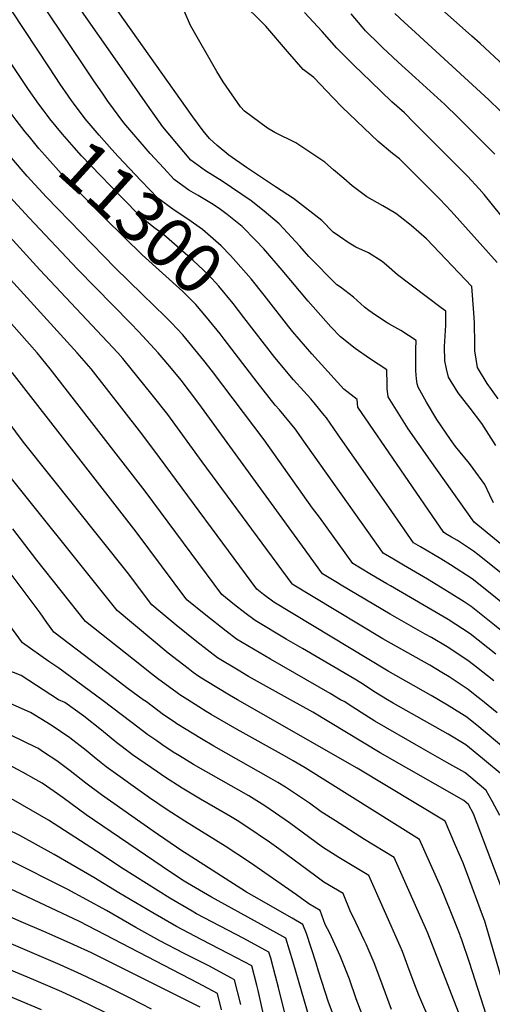
# Model space of a CAD drawing. Units: inches. Extents: x 2629984 to 2635253, y 1458824 to 1464127.
# Drawn here: x 2631710 to 2631983, y 1459824 to 1460392 of the extents above; entities that cross this region are included whole.
import ezdxf
from ezdxf.enums import TextEntityAlignment as Align

# ---------------------------------------------------------------- set-up
doc = ezdxf.new("R2010")
doc.units = ezdxf.units.IN
doc.header["$MEASUREMENT"] = 0
doc.layers.add('tile_2909_17_contour_10ft', color=162, linetype='Continuous')
doc.styles.add('Arial', font='arial.ttf')

msp = doc.modelspace()

# ---------------------------------------------------------------- linework, layer by layer
at = {"layer": 'tile_2909_17_contour_10ft'}
for points, elevation in [([(2631713.69, 1460327.39), (2631708.33, 1460334.05), (2631702.12, 1460342.56), (2631655.7, 1460409.92), (2631613.93, 1460457.34), (2631597.54, 1460477.03), (2631563.56, 1460518.83), (2631545.94, 1460539.1), (2631533.81, 1460552.56), (2631526.15, 1460560.49), (2631518.48, 1460568.4), (2631516.47, 1460570.63), (2631511.29, 1460577.39), (2631508.49, 1460581.52), (2631505.8, 1460586.36), (2631500.79, 1460596.57), (2631498.18, 1460602.27), (2631493.59, 1460613.37), (2631491.27, 1460619.15), (2631468.47, 1460676.77), (2631461.5, 1460693.55), (2631451.31, 1460717.96), (2631436.23, 1460741.3), (2631423.86, 1460760.12)], 11290), ([(2631985.81, 1460252.03), (2631959.34, 1460281.67), (2631952.65, 1460288.62), (2631948.13, 1460293.14), (2631929.39, 1460311.73), (2631925.34, 1460314.87), (2631917.25, 1460321.79), (2631896.43, 1460341.53), (2631891.31, 1460346.98), (2631879.98, 1460358.59), (2631873.84, 1460363.24), (2631864.85, 1460373.57), (2631852.47, 1460388.29), (2631837.07, 1460403.63), (2631836.12, 1460404.83), (2631809.51, 1460455.14), (2631795.86, 1460479.38)], 11360), ([(2631741.42, 1460343.93), (2631740.24, 1460345.49), (2631738.58, 1460347.88), (2631733.82, 1460354.84), (2631727.68, 1460364.26), (2631677.26, 1460440.41)], 11310), ([(2631724.5, 1460339.32), (2631721.56, 1460343.32), (2631715.58, 1460351.85), (2631666.48, 1460425.17)], 11300), ([(2631985.06, 1460146.54), (2631976.93, 1460159.32), (2631970.15, 1460168), (2631963.37, 1460176.83), (2631957.74, 1460186.04), (2631956.59, 1460190.74), (2631955.57, 1460195.33), (2631955.5, 1460203.64), (2631956.14, 1460215.89), (2631956.15, 1460224.06), (2631953.59, 1460225.91), (2631928.36, 1460244.92), (2631921.93, 1460250.46), (2631919.49, 1460252.55), (2631911.52, 1460257.61), (2631904.33, 1460260.82), (2631900.43, 1460263.27), (2631894.96, 1460266.96), (2631891.24, 1460269.58), (2631884.7, 1460276.25), (2631868.25, 1460288.89), (2631857.87, 1460295.58), (2631841.17, 1460306.8), (2631831.05, 1460313.85), (2631824.25, 1460319.54), (2631819.94, 1460323.44), (2631816.19, 1460327.85), (2631810.35, 1460336.03), (2631749.84, 1460421.29)], 11340), ([(2632017, 1460340.21), (2631975.95, 1460378.28), (2631971.22, 1460382.49), (2631936.17, 1460413.85)], 11400), ([(2632011.93, 1460070.18), (2631972.49, 1460102.3), (2631947.1, 1460138.21), (2631934.54, 1460156.21), (2631922.96, 1460174.53), (2631922.4, 1460179.35), (2631922.4, 1460181.93), (2631922.11, 1460190.11), (2631912.26, 1460196.79), (2631903.85, 1460202.48), (2631895.37, 1460209.26), (2631889.95, 1460215.06), (2631876.73, 1460229.67), (2631861.84, 1460247.67), (2631851.2, 1460259.86), (2631846.63, 1460264.74), (2631838.69, 1460272.78), (2631830.05, 1460279.72), (2631826.21, 1460282.57), (2631822.1, 1460285.41), (2631817.29, 1460288.34), (2631813.39, 1460290.6), (2631808.04, 1460293.72), (2631802.39, 1460297.81), (2631799.54, 1460299.97), (2631793.57, 1460306.38), (2631785.71, 1460314.81), (2631770.56, 1460332.56), (2631761.35, 1460345.12), (2631758.11, 1460349.64), (2631753.13, 1460356.68), (2631746.73, 1460366.54), (2631722.09, 1460403.08)], 11320), ([(2631983.71, 1460113.45), (2631981.56, 1460117.92), (2631978.77, 1460124.05), (2631972.02, 1460133.25), (2631969.81, 1460136.26), (2631961.85, 1460146.06), (2631958.85, 1460149.95), (2631950.97, 1460161.65), (2631945.08, 1460171.57), (2631940.19, 1460180.24), (2631939.64, 1460182.18), (2631939.19, 1460184.91), (2631938.87, 1460189.68), (2631938.87, 1460198.35), (2631938.91, 1460201.87), (2631939.13, 1460207.08), (2631930.17, 1460212.88), (2631923.41, 1460216.74), (2631920.82, 1460218.29), (2631913.64, 1460222.95), (2631911.75, 1460224.29), (2631909.28, 1460226.28), (2631903.01, 1460232.07), (2631895.54, 1460237.75), (2631893.33, 1460239.1), (2631877.22, 1460255.58), (2631872.01, 1460261.43), (2631860.05, 1460274.39), (2631851.39, 1460281.58), (2631843.96, 1460287.66), (2631827.26, 1460298.88), (2631817.67, 1460304.8), (2631809.19, 1460311.07), (2631793, 1460330.24), (2631784.17, 1460342.76), (2631770.84, 1460361.67), (2631740.79, 1460405.03)], 11330), ([(2631986.42, 1460173.39), (2631982.57, 1460178.89), (2631980, 1460182.34), (2631974.51, 1460191.6), (2631972.82, 1460201.04), (2631972.84, 1460204.94), (2631972.75, 1460217.21), (2631972.41, 1460223.13), (2631971.13, 1460238.25), (2631945.02, 1460265.61), (2631936.23, 1460273.34), (2631929.89, 1460278.3), (2631927.45, 1460280.21), (2631919.81, 1460284.78), (2631910.71, 1460289.99), (2631902.26, 1460296.29), (2631897.44, 1460300.37), (2631891.48, 1460305.52), (2631886.38, 1460309.9), (2631869.68, 1460321.03), (2631857.53, 1460326.98), (2631853.31, 1460329.56), (2631840.06, 1460339.18), (2631837.82, 1460341.73), (2631827.73, 1460356.25), (2631824.2, 1460362.23), (2631808.97, 1460388.7), (2631805.38, 1460397.05)], 11350), ([(2631987.86, 1460279.38), (2631978.28, 1460291.16), (2631975.38, 1460294.58), (2631968.75, 1460301.78), (2631937.82, 1460332.81), (2631932.26, 1460338.3), (2631924.96, 1460344.66), (2631912.9, 1460356.28), (2631903.07, 1460365.88), (2631893.31, 1460375.52), (2631884.93, 1460385.22), (2631874.6, 1460396.09)], 11370), ([(2631984.38, 1460314.55), (2631963.35, 1460335.53), (2631955.52, 1460343.14), (2631938.79, 1460358.53), (2631928.65, 1460367.44), (2631919.72, 1460375.9), (2631917.89, 1460377.65), (2631909.91, 1460385.51), (2631907.87, 1460387.86), (2631901.65, 1460395.34)], 11380), ([(2632000.05, 1460327.36), (2631980.98, 1460345.85), (2631936.32, 1460386.64), (2631932.35, 1460390.31), (2631926.77, 1460395.65)], 11390), ([(2631839.77, 1460220.4), (2631833.56, 1460228.42), (2631825.33, 1460238.35), (2631819.4, 1460244.99), (2631810.45, 1460253.2), (2631791.96, 1460269.26), (2631788.73, 1460271.5), (2631780.54, 1460278.1), (2631768.96, 1460289.9), (2631757.01, 1460302.19), (2631746.04, 1460313.6), (2631741.76, 1460318.34), (2631735.12, 1460326.01), (2631727.88, 1460334.81), (2631726.3, 1460336.88), (2631724.5, 1460339.32)], 11300), ([(2631851.33, 1460233.15), (2631843.91, 1460242.57), (2631841.08, 1460245.85), (2631831.96, 1460256.13), (2631826.56, 1460261.59), (2631815.93, 1460271.07), (2631807.42, 1460276.98), (2631799.55, 1460282.2), (2631790.11, 1460289.12), (2631780.54, 1460299.16), (2631767.28, 1460313.07), (2631763.54, 1460317.1), (2631756.25, 1460325.5), (2631748.26, 1460334.86), (2631741.42, 1460343.93)], 11310), ([(2631828.37, 1460207.82), (2631826.01, 1460210.9), (2631818.25, 1460220.47), (2631812.04, 1460227.93), (2631804.44, 1460235.29), (2631781.1, 1460256.5), (2631771.03, 1460266.19), (2631758.98, 1460278.21), (2631747.4, 1460289.85), (2631735.92, 1460301.59), (2631724.87, 1460313.86), (2631721.46, 1460317.85), (2631716.04, 1460324.46), (2631713.69, 1460327.39)], 11290), ([(2631922.59, 1460000), (2631915.58, 1460004.28), (2631907.1, 1460009.73), (2631903.69, 1460011.89), (2631891.59, 1460019.06), (2631873.62, 1460029.63), (2631864.18, 1460034.96), (2631846.26, 1460045.61), (2631840.3, 1460050.17), (2631834.41, 1460054.8), (2631827.08, 1460060.72), (2631782.72, 1460120.26), (2631728.07, 1460190.79), (2631720.48, 1460200.05), (2631705.81, 1460216.61), (2631680.88, 1460243.7), (2631670.48, 1460255.11), (2631643.46, 1460287.68), (2631634.11, 1460298.99), (2631626.54, 1460308.49), (2631622.11, 1460314.46), (2631619.29, 1460318.3), (2631616.36, 1460322.41)], 11240), ([(2631976.57, 1460000), (2631973.13, 1460002.73), (2631969, 1460005.97), (2631958.11, 1460013.16), (2631953.85, 1460015.79), (2631947.02, 1460019.99), (2631919.94, 1460035.22), (2631879.7, 1460059.27), (2631867.63, 1460066.67), (2631867.51, 1460066.76), (2631815.72, 1460137.18), (2631795.8, 1460164.35), (2631786.93, 1460175.74), (2631769.83, 1460196.74), (2631766.99, 1460200.05), (2631722.05, 1460247.8), (2631685.32, 1460288), (2631666.77, 1460309.74), (2631657.59, 1460321.21), (2631653.33, 1460326.92)], 11260), ([(2631951.92, 1460000), (2631947.77, 1460002.46), (2631922.87, 1460016.59), (2631856.99, 1460056.18), (2631851.04, 1460060.75), (2631847.29, 1460063.74), (2631787.87, 1460144.02), (2631779.44, 1460155), (2631751.59, 1460190.79), (2631743.68, 1460200.05), (2631683.8, 1460265.52), (2631664.59, 1460287.51), (2631655.14, 1460298.73), (2631645.84, 1460310.09), (2631642.47, 1460314.45)], 11250), ([(2631985.03, 1460026.31), (2631970.23, 1460038.01), (2631957.6, 1460046.2), (2631924.34, 1460065.64), (2631922.14, 1460066.92), (2631913.39, 1460072.1), (2631906.96, 1460075.93), (2631902.53, 1460078.58), (2631883.24, 1460105.19), (2631879.39, 1460110.52), (2631851.41, 1460149.79), (2631821.63, 1460189.15), (2631816.64, 1460195.53), (2631804.5, 1460210.45), (2631797.98, 1460217.35), (2631794.53, 1460220.75), (2631781.05, 1460233.89), (2631765.55, 1460248.94), (2631725.92, 1460289.73), (2631714.78, 1460301.88), (2631705.81, 1460312.32)], 11280), ([(2631983.78, 1460011), (2631973.78, 1460018.82), (2631969.62, 1460022.05), (2631959.59, 1460028.83), (2631957, 1460030.5), (2631947.92, 1460035.82), (2631944.33, 1460037.89), (2631924.13, 1460049.35), (2631895.84, 1460066.15), (2631893.69, 1460067.43), (2631885.04, 1460072.65), (2631873.53, 1460088.45), (2631813.81, 1460170.71), (2631808.4, 1460177.85), (2631803.53, 1460184.19), (2631798.03, 1460190.88), (2631793.74, 1460196.04), (2631790.39, 1460200.05), (2631788.25, 1460202.37), (2631778.91, 1460212.3), (2631774.45, 1460216.97), (2631743.78, 1460248.29), (2631715.83, 1460277.75), (2631704.67, 1460289.88)], 11270), ([(2632070.61, 1460000), (2632065.11, 1460010.13), (2632062.38, 1460012.45), (2632052.18, 1460020.88), (2632035.22, 1460034.07), (2632013.54, 1460051.28), (2631987.88, 1460073.09), (2631974.64, 1460083.71), (2631972.07, 1460085.7), (2631962.99, 1460091.77), (2631959.43, 1460093.82), (2631957.06, 1460095.17), (2631955, 1460096.37), (2631905.5, 1460168.75), (2631905.1, 1460173.14), (2631897.43, 1460179.13), (2631878.82, 1460199.37), (2631867.97, 1460212.02), (2631865.64, 1460214.97), (2631851.33, 1460233.15)], 11310), ([(2632054.44, 1460000), (2632052.7, 1460003.15), (2631984.9, 1460058.9), (2631976.93, 1460065.29), (2631971.45, 1460069.65), (2631958.82, 1460077.87), (2631953.34, 1460081.24), (2631941.52, 1460088.07), (2631937.51, 1460090.44), (2631925.03, 1460108.51), (2631893.79, 1460153.31), (2631887.34, 1460162.49), (2631886.02, 1460164.14), (2631880.24, 1460171.12), (2631878.3, 1460173.42), (2631874.31, 1460177.87), (2631868.25, 1460184.44), (2631857.59, 1460197.38), (2631839.77, 1460220.4)], 11300), ([(2632036.24, 1460000), (2632032.26, 1460003.39), (2632029.12, 1460006.05), (2632007.96, 1460023.72), (2631984.29, 1460043.05), (2631970.84, 1460053.8), (2631966.79, 1460056.42), (2631958.2, 1460061.88), (2631945.55, 1460069.54), (2631931.85, 1460077.52), (2631925.97, 1460080.97), (2631920.02, 1460084.51), (2631919.62, 1460085.07), (2631911.73, 1460096.27), (2631875.64, 1460147.16), (2631869.27, 1460156.1), (2631860.27, 1460167.05), (2631857.85, 1460169.76), (2631847.43, 1460183.04), (2631828.37, 1460207.82)], 11290), ([(2631895.37, 1460000), (2631889.51, 1460003.63), (2631855.03, 1460023.41), (2631845.22, 1460029.17), (2631835.43, 1460034.94), (2631829.44, 1460039.47), (2631817.72, 1460048.79), (2631806.86, 1460057.7), (2631777.63, 1460096.8), (2631706.12, 1460188.62)], 11230), ([(2631866.53, 1460000), (2631842.39, 1460013.49), (2631836.48, 1460017), (2631824.55, 1460024.21), (2631818.53, 1460028.72), (2631812.62, 1460033.33), (2631800.67, 1460042.99), (2631791.39, 1460050.71), (2631786.64, 1460054.67), (2631772.56, 1460073.42), (2631712.73, 1460148.56), (2631689.12, 1460179.86)], 11220), ([(2631836.06, 1460000), (2631831.38, 1460002.64), (2631817.88, 1460010.85), (2631813.68, 1460013.51), (2631810.52, 1460015.77), (2631807.59, 1460017.94), (2631796.14, 1460026.83), (2631786.59, 1460034.76), (2631766.57, 1460051.42), (2631695.51, 1460140.06)], 11210), ([(2631807.37, 1460000), (2631802.86, 1460002.85), (2631801.22, 1460004.04), (2631789.92, 1460012.3), (2631786.5, 1460014.96), (2631776.03, 1460023.25), (2631748.38, 1460045.21), (2631720.39, 1460080.55), (2631706.43, 1460098.52)], 11200), ([(2631781.73, 1460000), (2631773.09, 1460006.27), (2631764.7, 1460012.65), (2631730.19, 1460039), (2631726.13, 1460044.49), (2631722.21, 1460050.04), (2631692.06, 1460090.1)], 11190), ([(2631757.88, 1460000), (2631732.97, 1460018.17), (2631727.3, 1460021.98), (2631712.01, 1460032.78), (2631700.55, 1460048.58)], 11180), ([(2631732.91, 1460000), (2631711.27, 1460013.99), (2631694.36, 1460020.49)], 11170), ([(2631907.95, 1459818.67), (2631904.52, 1459827.56), (2631900.57, 1459838.94), (2631895.17, 1459852.41), (2631890.25, 1459863.34), (2631889.22, 1459865.53), (2631886.67, 1459870.47), (2631883.66, 1459878.48), (2631877.18, 1459882.3), (2631870.1, 1459887.53), (2631842.96, 1459906.5), (2631829.01, 1459915.61), (2631805.59, 1459929.96), (2631795.47, 1459936.63), (2631785.32, 1459943.58), (2631760.36, 1459961.39), (2631757.48, 1459963.59), (2631753.3, 1459966.92), (2631748.71, 1459970.8), (2631739.4, 1459978.05), (2631728.64, 1459985.31), (2631716.69, 1459992.61), (2631706.69, 1459997.02), (2631700.12, 1460000)], 11160), ([(2631924.88, 1459821.57), (2631919.98, 1459834.58), (2631917.47, 1459841.28), (2631914.95, 1459848.3), (2631910.25, 1459859.19), (2631909.18, 1459861.53), (2631902.89, 1459874.42), (2631901.32, 1459877.45), (2631897.06, 1459888.26), (2631885.76, 1459894.97), (2631881.14, 1459898.36), (2631859.93, 1459914.06), (2631854.57, 1459917.89), (2631840.83, 1459927.21), (2631835.81, 1459930.39), (2631832.04, 1459932.7), (2631814.65, 1459942.81), (2631804.07, 1459949.08), (2631793.96, 1459955.55), (2631790.01, 1459958.24), (2631782.72, 1459963.25), (2631775.45, 1459968.29), (2631769.51, 1459972.8), (2631766.45, 1459975.2), (2631757.7, 1459982.43), (2631747.36, 1459990.48), (2631736.4, 1459998.47), (2631732.91, 1460000)], 11170), ([(2631947.08, 1459814.63), (2631940.61, 1459829.82), (2631938.28, 1459835.79), (2631935.01, 1459844.36), (2631931.17, 1459854.84), (2631929.91, 1459858.03), (2631911.74, 1459898.69), (2631906.03, 1459902.15), (2631894.48, 1459909.02), (2631885.06, 1459915.08), (2631866.02, 1459929.12), (2631852.38, 1459938.54), (2631850.18, 1459939.91), (2631842.55, 1459944.56), (2631810.68, 1459962.79), (2631802.6, 1459967.62), (2631799.03, 1459969.9), (2631792.48, 1459974.22), (2631789.5, 1459976.25), (2631784.35, 1459979.8), (2631775.38, 1459986.73), (2631757.88, 1460000)], 11180), ([(2631988.19, 1459749.76), (2631982.16, 1459765.9), (2631972.09, 1459795.44), (2631964.8, 1459816.47), (2631945.73, 1459865.54), (2631944.52, 1459868.48), (2631938.72, 1459881.51), (2631926.41, 1459909.11), (2631909.26, 1459919.51), (2631892.49, 1459930.2), (2631884.35, 1459935.42), (2631877.53, 1459940.41), (2631863.76, 1459949.71), (2631859.22, 1459952.39), (2631855.36, 1459954.66), (2631822.32, 1459973.28), (2631815.35, 1459977.4), (2631801.12, 1459986.13), (2631799.43, 1459987.27), (2631793.33, 1459991.4), (2631783.61, 1459998.79), (2631781.73, 1460000)], 11190), ([(2631984.42, 1459802.97), (2631969.77, 1459848.61), (2631965.38, 1459861.73), (2631964.66, 1459863.65), (2631964.39, 1459864.35), (2631959.15, 1459877.86), (2631953.34, 1459891.91), (2631941.08, 1459919.54), (2631875.03, 1459960.77), (2631868.15, 1459964.76), (2631863.11, 1459967.64), (2631835.82, 1459982.87), (2631820.87, 1459991.46), (2631817.96, 1459993.3), (2631807.37, 1460000)], 11200), ([(2631996.74, 1459810.5), (2631980.78, 1459865.1), (2631978.59, 1459872.42), (2631977.35, 1459875.85), (2631968.6, 1459899.28), (2631965.96, 1459906.32), (2631961.79, 1459916.08), (2631955.75, 1459929.96), (2631905.01, 1459960.57), (2631836.06, 1460000)], 11210), ([(2631989.94, 1459887.18), (2631972.08, 1459934.26), (2631969.22, 1459939.71), (2631966.53, 1459941.95), (2631918.33, 1459969.45), (2631879.41, 1459992.82), (2631866.53, 1460000)], 11220), ([(2631987.24, 1459933.25), (2631982.82, 1459941.61), (2631979.52, 1459947.7), (2631976.56, 1459950.18), (2631967.15, 1459958.02), (2631956.83, 1459963.92), (2631941.88, 1459972.29), (2631915.2, 1459987.74), (2631909.41, 1459991.32), (2631902.54, 1459995.77), (2631897.53, 1459998.93), (2631895.37, 1460000)], 11230), ([(2631989.82, 1459955.7), (2631977.43, 1459966.08), (2631967.77, 1459973.98), (2631957.45, 1459980.11), (2631925.78, 1459998.06), (2631922.59, 1460000)], 11240), ([(2631996.63, 1459966.63), (2631977.8, 1459982.34), (2631975.28, 1459984.4), (2631968.38, 1459989.95), (2631958.08, 1459996.36), (2631951.92, 1460000)], 11250), ([(2631985.71, 1459992.5), (2631978.42, 1459998.53), (2631976.57, 1460000)], 11260), ([(2631877.75, 1459815.63), (2631868.14, 1459848.85), (2631863.95, 1459862.56), (2631849.68, 1459870.46), (2631821.06, 1459886.18), (2631807.19, 1459894.35), (2631804.41, 1459896.08), (2631792.59, 1459903.84), (2631748.74, 1459933.76), (2631735.44, 1459943.46), (2631730.36, 1459947.08), (2631723.46, 1459951.92), (2631720.02, 1459953.92), (2631712.47, 1459958.1), (2631706.36, 1459961.45), (2631703.78, 1459962.67), (2631688.8, 1459968.7), (2631685.2, 1459969.96), (2631666.83, 1459975.69), (2631648.46, 1459981.47), (2631646.6, 1459982.29)], 11140), ([(2631893.42, 1459812.99), (2631888.47, 1459825.8), (2631882.71, 1459843.54), (2631881.43, 1459848.17), (2631875.78, 1459865.27), (2631873.81, 1459870.52), (2631867.64, 1459874.15), (2631845.6, 1459886.59), (2631841.17, 1459889.12), (2631807.1, 1459910.96), (2631804, 1459913), (2631787.5, 1459924.21), (2631757.65, 1459945.28), (2631748.51, 1459952), (2631739.59, 1459959.01), (2631731.88, 1459964.85), (2631724.78, 1459969.5), (2631720.82, 1459972.05), (2631720.03, 1459972.52), (2631705.24, 1459979.6)], 11150), ([(2631863.97, 1459817.15), (2631859.71, 1459834.09), (2631858, 1459840.66), (2631855.18, 1459851.07), (2631854.1, 1459854.59), (2631849.94, 1459856.88), (2631839.71, 1459862.39), (2631812.34, 1459876.69), (2631809.81, 1459878.11), (2631797.02, 1459885.61), (2631770.06, 1459902.58), (2631754.8, 1459912.72), (2631726.99, 1459930.71), (2631707.09, 1459942.19), (2631704.83, 1459943.37), (2631690.51, 1459950.44), (2631687.64, 1459951.59), (2631672.31, 1459957.25), (2631669.15, 1459958.24), (2631653.49, 1459963.51)], 11130), ([(2631851.13, 1459818.57), (2631847.91, 1459832.5), (2631847.17, 1459835.48), (2631844.24, 1459846.63), (2631831.05, 1459853.65), (2631815.02, 1459861.87), (2631800.8, 1459869.36), (2631787.19, 1459877.18), (2631767.65, 1459888.77), (2631753.25, 1459897.64), (2631730.3, 1459910.82), (2631710.5, 1459921.7), (2631703.36, 1459925.33), (2631689.08, 1459932.43), (2631674.41, 1459939.26), (2631671.52, 1459940.32), (2631660.46, 1459944.51)], 11120), ([(2631837.93, 1459824.44), (2631834.39, 1459838.66), (2631832.23, 1459839.81), (2631819.88, 1459846.37), (2631805.32, 1459853.73), (2631791.2, 1459861.11), (2631777.43, 1459868.8), (2631760.5, 1459878.61), (2631737.76, 1459890.86), (2631704.13, 1459907.7), (2631689.14, 1459914.86), (2631674.53, 1459921.54), (2631667.76, 1459924.62)], 11110), ([(2631826.84, 1459821.25), (2631824.53, 1459830.7), (2631813.33, 1459836.64), (2631744.85, 1459872.26), (2631691.68, 1459897.2), (2631676.86, 1459904.01), (2631675.02, 1459904.83)], 11100), ([(2631814.51, 1459822.82), (2631768.74, 1459845.69), (2631751.78, 1459854.11), (2631741.75, 1459858.67), (2631725.77, 1459865.81), (2631710, 1459872.53), (2631694.29, 1459879.6), (2631682.3, 1459885)], 11090), ([(2631786.49, 1459821.76), (2631774.48, 1459827.84), (2631761.13, 1459834.53), (2631746.11, 1459841.72), (2631733.81, 1459847.32), (2631689.21, 1459866.16)], 11080), ([(2631766.04, 1459816.72), (2631745.04, 1459826.9), (2631734.73, 1459831.65), (2631718.62, 1459838.63), (2631695.85, 1459848.07)], 11070), ([(2631723.1, 1459821.36), (2631705.17, 1459828.88), (2631702.49, 1459829.98)], 11060)]:
    msp.add_lwpolyline(points, dxfattribs=dict(at, elevation=elevation))

# ---------------------------------------------------------------- texts
at = {"color": 18, "style": 'Arial'}
msp.add_text('11300', height=28.8, rotation=-42.1899, dxfattribs=at).set_placement((2631780.54, 1460278.1), align=Align.MIDDLE_CENTER)

doc.saveas('drawing.dxf')
